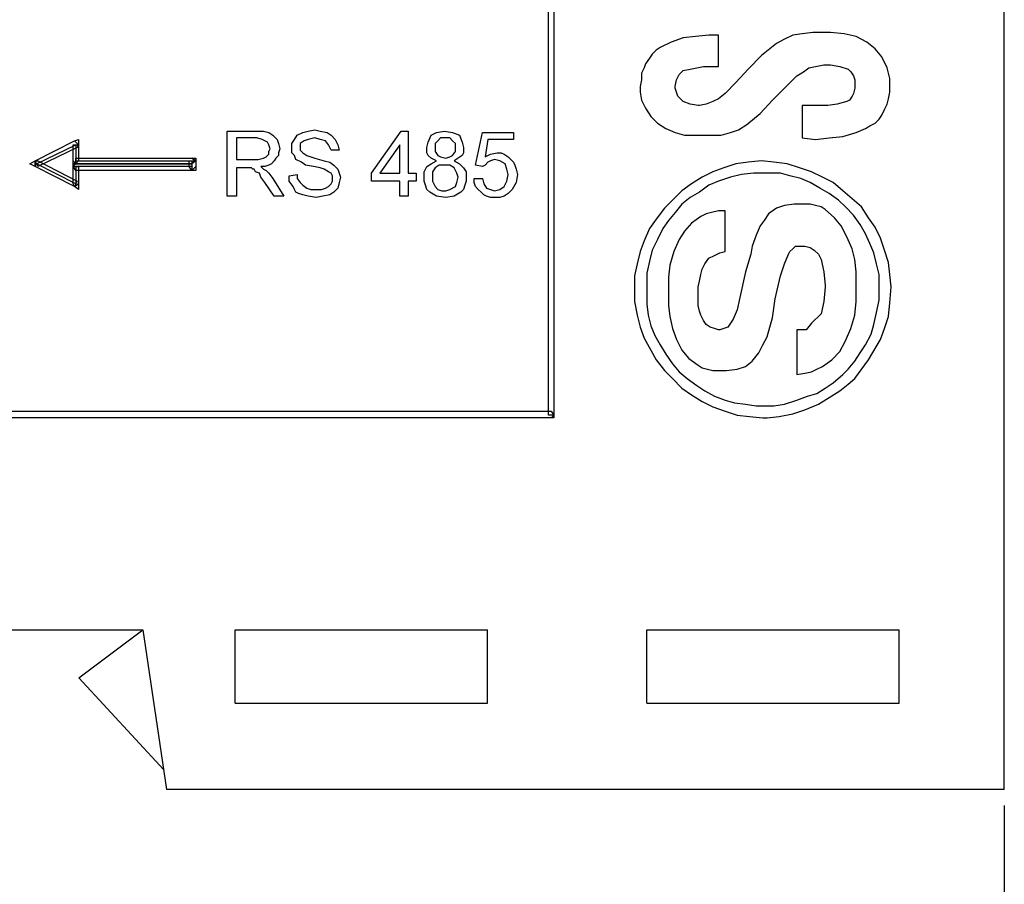
# Model space of a CAD drawing. Units: millimetres. Extents: x 0 to 420, y 0 to 297.
# Drawn here: x 91 to 122, y 104 to 131 of the extents above; entities that cross this region are included whole.
import ezdxf

# ---------------------------------------------------------------- set-up
doc = ezdxf.new("R2010")
doc.units = ezdxf.units.MM
doc.layers.add('DIMENSION', color=3, linetype='Continuous', lineweight=25)
doc.styles.get("Standard").update_dxf_attribs({"font": 'txt.shx'})
doc.dimstyles.get("Standard").update_dxf_attribs({"dimscale": 100, "dimtxt": 2.5, "dimasz": 2.5, "dimexe": 0, "dimexo": 0.5, "dimgap": 1, "dimtad": 0, "dimtoh": 1, "dimdec": 4, "dimzin": 0, "dimdsep": 46, "dimtxsty": 'Standard', "dimcen": 2.5, "dimadec": 0, "dimazin": 0, "dimtfac": 1, "dimtdec": 4, "dimtofl": 0, "dimtmove": 0, "dimatfit": 3, "dimfxl": 0, "dimtolj": 1, "dimtzin": 0, "dimarcsym": 0})

# ---------------------------------------------------------------- blocks, each defined once
blk = doc.blocks.new('*D9')
at = {"layer": 'Defpoints', "color": 0}
for p in [(32.5, 107.055), (121.5, 107.055), (121.5, 97.055)]:
    blk.add_point(p, dxfattribs=at)
at = {"layer": 'DIMENSION', "color": 0, "lineweight": -2}
for p, q in [((32.5, 106.555), (32.5, 97.055)), ((121.5, 106.555), (121.5, 97.055)), ((35, 97.055), (72.458, 97.055)), ((119, 97.055), (81.542, 97.055))]:
    blk.add_line(p, q, dxfattribs=at)
at = {"layer": 'DIMENSION', "color": 0}
for points in [[(35, 97.472), (35, 96.638), (32.5, 97.055)], [(119, 96.638), (119, 97.472), (121.5, 97.055)]]:
    blk.add_solid(points, dxfattribs=at)
at = {"layer": 'DIMENSION', "color": 0, "insert": (77, 97.055), "char_height": 2.5, "attachment_point": 5}
blk.add_mtext('\\A1;89.0', dxfattribs=at)

msp = doc.modelspace()

# ---------------------------------------------------------------- linework, layer by layer
for p, q in [((121.5, 107.055), (121.5, 175.555)), ((59.5, 112.055), (94.5, 112.055)), ((92.5, 110.555), (94.5, 112.055)), ((94.5, 112.055), (95.25, 107.055)), ((97.4, 109.755), (97.4, 112.055)), ((97.4, 112.055), (105.3, 112.055)), ((105.3, 109.755), (105.3, 112.055)), ((110.3, 109.755), (110.3, 112.055)), ((110.3, 112.055), (118.2, 112.055)), ((118.2, 109.755), (118.2, 112.055)), ((92.5, 110.555), (95.157, 107.673)), ((97.4, 109.755), (105.3, 109.755)), ((110.3, 109.755), (118.2, 109.755)), ((121.5, 107.055), (95.25, 107.055))]:
    msp.add_line(p, q)
for points in [[(107.387, 210.768), (107.387, 118.778), (107.218, 118.778), (107.218, 210.768), (107.303, 210.853), (107.387, 210.768)], [(111.777, 127.54), (112.328, 127.54), (112.625, 127.54), (112.921, 127.625), (113.175, 127.71), (113.428, 127.879), (113.852, 128.218), (114.233, 128.641), (114.614, 129.021), (114.995, 129.403), (115.207, 129.53), (115.377, 129.657), (115.588, 129.699), (115.843, 129.742), (116.054, 129.742), (116.35, 129.699), (116.603, 129.615), (116.689, 129.53), (116.773, 129.403), (116.816, 129.276), (116.816, 129.15), (116.816, 129.021), (116.773, 128.853), (116.731, 128.768), (116.646, 128.641), (116.562, 128.598), (116.265, 128.514), (115.969, 128.472), (115.165, 128.472), (115.165, 127.456), (115.588, 127.413), (116.01, 127.456), (116.435, 127.499), (116.858, 127.625), (117.154, 127.752), (117.281, 127.836), (117.451, 127.922), (117.578, 128.048), (117.661, 128.175), (117.747, 128.345), (117.831, 128.514), (117.874, 128.684), (117.916, 128.895), (117.916, 129.318), (117.831, 129.657), (117.661, 129.996), (117.451, 130.249), (117.197, 130.461), (116.858, 130.631), (116.477, 130.715), (116.054, 130.758), (115.503, 130.758), (115.165, 130.715), (114.868, 130.674), (114.614, 130.546), (114.36, 130.419), (113.894, 130.038), (113.471, 129.615), (113.09, 129.191), (112.752, 128.853), (112.54, 128.684), (112.37, 128.598), (112.159, 128.514), (111.947, 128.472), (111.906, 128.472), (111.651, 128.514), (111.439, 128.598), (111.354, 128.684), (111.27, 128.768), (111.228, 128.895), (111.185, 129.021), (111.185, 129.064), (111.228, 129.276), (111.311, 129.446), (111.439, 129.573), (111.651, 129.615), (112.073, 129.699), (112.54, 129.699), (112.54, 130.674), (112.243, 130.674), (111.82, 130.631), (111.439, 130.588), (111.058, 130.461), (110.719, 130.292), (110.592, 130.208), (110.466, 130.08), (110.381, 129.953), (110.253, 129.783), (110.212, 129.657), (110.127, 129.487), (110.127, 129.276), (110.085, 129.064), (110.085, 128.895), (110.127, 128.641), (110.253, 128.387), (110.423, 128.133), (110.635, 127.922), (110.889, 127.752), (111.185, 127.625), (111.481, 127.54), (111.777, 127.54)], [(97.143, 125.635), (97.143, 127.668), (98.075, 127.668), (98.285, 127.668), (98.455, 127.625), (98.582, 127.541), (98.71, 127.413), (98.751, 127.286), (98.794, 127.117), (98.751, 126.99), (98.751, 126.906), (98.667, 126.821), (98.624, 126.736), (98.54, 126.651), (98.455, 126.61), (98.328, 126.567), (98.201, 126.567), (98.285, 126.483), (98.371, 126.44), (98.455, 126.355), (98.582, 126.187), (98.92, 125.635), (98.624, 125.635), (98.328, 126.059), (98.201, 126.228), (98.158, 126.355), (98.032, 126.398), (97.989, 126.483), (97.948, 126.483), (97.905, 126.524), (97.82, 126.524), (97.735, 126.524), (97.439, 126.524), (97.439, 125.635), (97.143, 125.635)], [(97.439, 126.779), (97.989, 126.779), (98.116, 126.779), (98.285, 126.821), (98.371, 126.863), (98.455, 126.947), (98.455, 127.033), (98.497, 127.117), (98.455, 127.245), (98.413, 127.329), (98.244, 127.413), (98.075, 127.456), (97.439, 127.456), (97.439, 126.779)], [(99.09, 126.271), (99.344, 126.313), (99.344, 126.187), (99.429, 126.059), (99.513, 125.974), (99.64, 125.889), (99.768, 125.848), (99.936, 125.848), (100.106, 125.848), (100.233, 125.889), (100.318, 125.932), (100.402, 126.017), (100.445, 126.101), (100.445, 126.187), (100.445, 126.271), (100.402, 126.355), (100.318, 126.398), (100.191, 126.483), (100.064, 126.524), (99.852, 126.567), (99.599, 126.61), (99.472, 126.694), (99.302, 126.779), (99.259, 126.906), (99.174, 126.99), (99.174, 127.16), (99.174, 127.286), (99.259, 127.413), (99.344, 127.541), (99.513, 127.625), (99.683, 127.668), (99.895, 127.709), (100.064, 127.668), (100.275, 127.625), (100.402, 127.541), (100.53, 127.413), (100.614, 127.245), (100.657, 127.075), (100.402, 127.075), (100.318, 127.245), (100.233, 127.372), (100.064, 127.413), (99.895, 127.456), (99.683, 127.413), (99.556, 127.372), (99.429, 127.286), (99.429, 127.16), (99.429, 127.075), (99.513, 126.99), (99.64, 126.906), (99.895, 126.821), (100.191, 126.736), (100.361, 126.694), (100.488, 126.61), (100.614, 126.483), (100.657, 126.355), (100.698, 126.228), (100.657, 126.059), (100.614, 125.889), (100.488, 125.762), (100.361, 125.678), (100.148, 125.635), (99.936, 125.593), (99.683, 125.635), (99.513, 125.678), (99.386, 125.721), (99.302, 125.762), (99.259, 125.848), (99.217, 125.932), (99.09, 126.101), (99.09, 126.271)], [(102.561, 125.635), (102.561, 126.101), (101.672, 126.101), (101.672, 126.355), (102.604, 127.668), (102.815, 127.668), (102.815, 126.355), (103.07, 126.355), (103.07, 126.101), (102.815, 126.101), (102.815, 125.635), (102.561, 125.635)], [(103.705, 126.736), (103.536, 126.821), (103.45, 126.906), (103.408, 126.99), (103.408, 127.16), (103.45, 127.329), (103.536, 127.541), (103.705, 127.625), (103.959, 127.668), (104.212, 127.625), (104.425, 127.541), (104.508, 127.329), (104.551, 127.16), (104.551, 126.99), (104.508, 126.906), (104.382, 126.821), (104.255, 126.736), (104.425, 126.651), (104.551, 126.524), (104.635, 126.398), (104.635, 126.228), (104.635, 126.101), (104.594, 125.974), (104.551, 125.848), (104.466, 125.762), (104.255, 125.635), (104.001, 125.593), (103.705, 125.635), (103.493, 125.762), (103.408, 125.848), (103.366, 125.974), (103.323, 126.101), (103.323, 126.228), (103.323, 126.398), (103.408, 126.567), (103.536, 126.651), (103.705, 126.736)], [(103.663, 127.16), (103.663, 127.033), (103.746, 126.906), (103.832, 126.863), (104.001, 126.821), (104.128, 126.863), (104.212, 126.906), (104.298, 127.033), (104.298, 127.16), (104.298, 127.286), (104.212, 127.372), (104.128, 127.456), (104.001, 127.456), (103.832, 127.456), (103.746, 127.372), (103.663, 127.286), (103.663, 127.16)], [(104.89, 126.187), (105.144, 126.187), (105.187, 126.017), (105.27, 125.889), (105.397, 125.848), (105.524, 125.805), (105.694, 125.848), (105.822, 125.932), (105.906, 126.101), (105.949, 126.313), (105.906, 126.483), (105.863, 126.651), (105.694, 126.736), (105.524, 126.779), (105.397, 126.736), (105.313, 126.694), (105.228, 126.61), (105.144, 126.567), (104.932, 126.61), (105.144, 127.625), (106.118, 127.625), (106.118, 127.413), (105.313, 127.413), (105.228, 126.863), (105.397, 126.947), (105.609, 126.99), (105.736, 126.99), (105.822, 126.947), (105.949, 126.863), (106.033, 126.779), (106.118, 126.694), (106.159, 126.61), (106.202, 126.483), (106.245, 126.313), (106.202, 126.059), (106.076, 125.848), (105.949, 125.721), (105.822, 125.635), (105.694, 125.593), (105.524, 125.593), (105.397, 125.593), (105.27, 125.635), (105.187, 125.678), (105.101, 125.762), (105.017, 125.848), (104.932, 125.932), (104.89, 126.059), (104.89, 126.187)], [(92.444, 127.16), (91.216, 126.567), (91.132, 126.736), (92.36, 127.372), (92.487, 127.245), (92.444, 127.16)], [(96.042, 126.567), (92.401, 126.567), (92.401, 126.017), (91.173, 126.651), (92.401, 127.245), (92.401, 126.736), (96.042, 126.736), (96.042, 126.567)], [(92.317, 126.736), (92.317, 127.245), (92.487, 127.245), (92.487, 126.736), (92.401, 126.651), (92.317, 126.736)], [(92.36, 127.372), (92.487, 127.413), (92.487, 127.245), (92.36, 127.372)], [(102.561, 126.355), (102.561, 127.245), (101.926, 126.355), (102.561, 126.355)], [(96.042, 126.651), (92.401, 126.651), (92.401, 126.821), (96.042, 126.821), (96.169, 126.736), (96.042, 126.651)], [(96.042, 126.821), (96.169, 126.821), (96.169, 126.736), (96.042, 126.821)], [(91.132, 126.567), (90.963, 126.651), (91.132, 126.736), (91.132, 126.567)], [(91.216, 126.736), (92.444, 126.101), (92.36, 125.932), (91.132, 126.567), (91.132, 126.736), (91.216, 126.736)], [(92.401, 126.651), (92.317, 126.651), (92.317, 126.736), (92.401, 126.651)], [(92.401, 126.651), (96.042, 126.651), (96.042, 126.44), (92.401, 126.44), (92.317, 126.567), (92.401, 126.651)], [(92.317, 126.567), (92.317, 126.651), (92.401, 126.651), (92.317, 126.567)], [(92.317, 126.017), (92.317, 126.567), (92.487, 126.567), (92.487, 126.017), (92.36, 125.932), (92.317, 126.017)], [(95.958, 126.567), (95.958, 126.736), (96.169, 126.736), (96.169, 126.567), (96.042, 126.44), (95.958, 126.567)], [(96.169, 126.567), (96.169, 126.44), (96.042, 126.44), (96.169, 126.567)], [(103.577, 126.228), (103.577, 126.101), (103.62, 126.017), (103.663, 125.932), (103.746, 125.848), (103.873, 125.805), (104.001, 125.805), (104.128, 125.848), (104.298, 125.932), (104.339, 126.059), (104.382, 126.228), (104.339, 126.355), (104.255, 126.524), (104.128, 126.61), (103.959, 126.61), (103.789, 126.61), (103.663, 126.524), (103.577, 126.398), (103.577, 126.228)], [(113.937, 118.693), (114.064, 118.693), (114.445, 118.734), (114.868, 118.82), (115.248, 118.947), (115.673, 119.116), (116.01, 119.328), (116.35, 119.539), (116.603, 119.751), (116.816, 119.921), (117.239, 120.513), (117.62, 121.149), (117.747, 121.486), (117.874, 121.868), (117.916, 122.291), (117.959, 122.8), (117.916, 123.18), (117.874, 123.562), (117.747, 123.942), (117.62, 124.324), (117.451, 124.661), (117.239, 124.958), (117.027, 125.297), (116.731, 125.55), (116.435, 125.805), (116.139, 126.059), (115.8, 126.228), (115.461, 126.398), (115.081, 126.524), (114.699, 126.651), (114.276, 126.694), (113.894, 126.737), (113.471, 126.694), (113.09, 126.651), (112.709, 126.524), (112.37, 126.398), (112.032, 126.228), (111.693, 126.016), (111.397, 125.805), (111.101, 125.509), (110.847, 125.254), (110.592, 124.916), (110.381, 124.62), (110.212, 124.238), (110.085, 123.899), (110, 123.519), (109.915, 123.137), (109.915, 122.714), (109.915, 122.334), (110, 121.909), (110.085, 121.529), (110.212, 121.19), (110.423, 120.81), (110.592, 120.513), (110.847, 120.174), (111.101, 119.921), (111.397, 119.625), (111.693, 119.412), (112.032, 119.2), (112.37, 119.032), (112.752, 118.904), (113.132, 118.777), (113.514, 118.734), (113.937, 118.693)], [(113.726, 119.073), (114.276, 119.073), (114.614, 119.116), (114.995, 119.243), (115.334, 119.37), (115.63, 119.455), (115.884, 119.625), (116.139, 119.793), (116.435, 120.048), (116.603, 120.217), (116.816, 120.471), (116.985, 120.724), (117.154, 120.979), (117.324, 121.317), (117.408, 121.613), (117.494, 121.995), (117.578, 122.375), (117.578, 122.8), (117.578, 122.841), (117.578, 123.18), (117.494, 123.519), (117.408, 123.858), (117.281, 124.154), (117.154, 124.45), (116.985, 124.747), (116.773, 125.043), (116.519, 125.297), (116.307, 125.509), (116.01, 125.72), (115.715, 125.889), (115.418, 126.059), (115.122, 126.185), (114.784, 126.271), (114.486, 126.355), (114.149, 126.355), (113.641, 126.355), (113.26, 126.312), (112.921, 126.228), (112.54, 126.101), (112.243, 125.975), (111.947, 125.762), (111.651, 125.593), (111.397, 125.382), (111.185, 125.127), (110.974, 124.873), (110.804, 124.62), (110.635, 124.281), (110.466, 123.942), (110.381, 123.603), (110.296, 123.223), (110.296, 122.8), (110.296, 122.587), (110.296, 122.248), (110.339, 121.909), (110.423, 121.572), (110.551, 121.275), (110.719, 120.979), (110.889, 120.683), (111.101, 120.387), (111.311, 120.132), (111.566, 119.921), (111.863, 119.709), (112.116, 119.539), (112.413, 119.37), (112.752, 119.243), (113.048, 119.159), (113.387, 119.116), (113.726, 119.073)], [(92.487, 126.017), (92.487, 125.848), (92.36, 125.932), (92.487, 126.017)], [(112.54, 120.174), (112.794, 120.174), (113.132, 120.217), (113.387, 120.301), (113.598, 120.471), (113.81, 120.724), (113.937, 120.979), (114.064, 121.233), (114.149, 121.529), (114.233, 121.825), (114.319, 122.418), (114.486, 123.137), (114.614, 123.519), (114.741, 123.815), (114.784, 123.899), (114.868, 123.985), (114.952, 124.069), (115.038, 124.069), (115.248, 124.069), (115.418, 124.026), (115.545, 123.942), (115.673, 123.815), (115.757, 123.646), (115.843, 123.265), (115.884, 122.841), (115.884, 122.8), (115.843, 122.334), (115.757, 121.952), (115.461, 121.656), (115.291, 121.445), (114.995, 121.445), (114.995, 120.048), (115.248, 120.09), (115.461, 120.132), (115.63, 120.217), (115.8, 120.301), (116.096, 120.513), (116.35, 120.767), (116.519, 121.106), (116.689, 121.486), (116.816, 121.909), (116.858, 122.334), (116.858, 123.265), (116.816, 123.646), (116.731, 123.985), (116.562, 124.365), (116.392, 124.704), (116.18, 124.958), (115.884, 125.212), (115.757, 125.297), (115.588, 125.339), (115.418, 125.382), (115.291, 125.382), (114.911, 125.382), (114.614, 125.339), (114.36, 125.254), (114.106, 125.084), (113.979, 124.873), (113.852, 124.704), (113.726, 124.408), (113.598, 124.069), (113.556, 123.815), (113.387, 123.265), (113.217, 122.461), (113.132, 122.079), (113.005, 121.783), (112.921, 121.656), (112.835, 121.529), (112.709, 121.486), (112.582, 121.445), (112.54, 121.445), (112.413, 121.486), (112.286, 121.529), (112.159, 121.613), (112.073, 121.741), (111.99, 121.909), (111.947, 122.037), (111.906, 122.207), (111.906, 122.375), (111.906, 122.8), (111.947, 122.968), (111.99, 123.18), (112.032, 123.349), (112.116, 123.519), (112.243, 123.688), (112.413, 123.772), (112.582, 123.858), (112.752, 123.899), (112.752, 125.17), (112.54, 125.17), (112.328, 125.127), (112.159, 125.084), (111.99, 125), (111.693, 124.788), (111.481, 124.535), (111.311, 124.281), (111.144, 123.899), (111.015, 123.476), (110.974, 123.096), (110.974, 122.207), (111.015, 121.868), (111.101, 121.486), (111.228, 121.149), (111.397, 120.81), (111.609, 120.555), (111.906, 120.344), (112.032, 120.258), (112.202, 120.217), (112.37, 120.174), (112.54, 120.174)], [(107.303, 118.693), (52.101, 118.693), (52.101, 118.905), (107.303, 118.905), (107.387, 118.778), (107.303, 118.693)], [(107.387, 118.778), (107.387, 118.693), (107.303, 118.693), (107.387, 118.778)]]:
    msp.add_lwpolyline(points, close=True)

# ---------------------------------------------------------------- dimensions: what is measured, and where the dimension line sits
at = {"layer": 'DIMENSION'}
dim = msp.add_linear_dim(base=(121.5, 97.055), p1=(32.5, 107.055), p2=(121.5, 107.055), dimstyle='Standard', override={"dimscale": 1, "dimdec": 1, "dimlfac": 1, "dimtxsty": 'Standard', "dimsah": 1, "dimtolj": 1}, dxfattribs=at)
dim.commit()
dim.dimension.update_dxf_attribs({"geometry": '*D9', "text_midpoint": (77, 97.055)})

doc.saveas('drawing.dxf')
